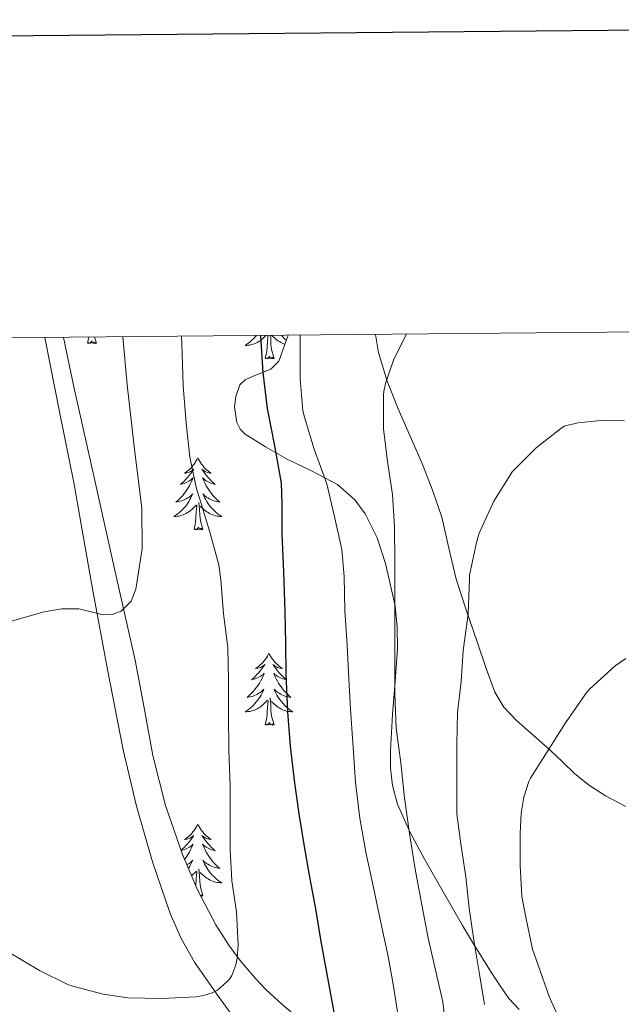
# Model space of a CAD drawing. Units: metres. Extents: x 562439 to 566921, y 4705185 to 4708196.
# Drawn here: x 566507 to 566607, y 4707819 to 4707983 of the extents above; entities that cross this region are included whole.
import ezdxf

# ---------------------------------------------------------------- set-up
doc = ezdxf.new("R2010")
doc.units = ezdxf.units.M
doc.header["$MEASUREMENT"] = 0
for name, color, linetype, lineweight in [('Level 35', 92, 'Continuous', 0), ('Level 36', 19, 'Continuous', 40), ('Level 4', 36, 'Continuous', 30), ('Level 5', 36, 'Continuous', 0), ('Level 61', 19, 'Continuous', 0), ('Level 63', 7, 'Continuous', 0)]:
    doc.layers.add(name, color=color, linetype=linetype, lineweight=lineweight)

msp = doc.modelspace()

# ---------------------------------------------------------------- linework, layer by layer
at = {"layer": 'Level 35', "color": 92, "linetype": 'Continuous', "lineweight": 0, "ltscale": 0.5}
for points in [[(566553.58, 4707817.04, 501.39), (566550.69, 4707819.47, 501.69), (566548.01, 4707821.92, 501.58), (566546.33, 4707823.71, 500.65), (566544, 4707826.42, 498.45), (566542.91, 4707827.82, 497.48), (566541.86, 4707829.28, 496.91), (566539.72, 4707832.65, 496.3), (566536.74, 4707838.32, 495.4), (566534.18, 4707844.32, 494.48), (566531.38, 4707852.46, 493.2), (566529.26, 4707860.76, 491.92), (566527.82, 4707868.67, 490.94), (566526.31, 4707876.57, 490.32), (566523.02, 4707891.23, 489.92), (566519.72, 4707905.88, 489.55), (566516.12, 4707921.94, 488.71), (566514.44, 4707930.13, 488.23)], [(566551.76, 4707930.48, 502.69), (566550.19, 4707926.17, 501.52), (566548.88, 4707924.83, 501.13), (566545.93, 4707923.69, 500.69), (566544.6, 4707923.11, 500.62), (566543.72, 4707922.27, 500.69), (566543.04, 4707920.32, 501.23), (566542.84, 4707918.58, 501.92), (566543.21, 4707916, 503.06), (566543.76, 4707914.91, 503.54), (566544.62, 4707914.07, 503.89), (566547.98, 4707911.95, 504.72), (566551.47, 4707909.98, 505.42), (566555.72, 4707907.94, 506.1), (566559.91, 4707905.69, 506.7), (566562.8, 4707903.15, 507.12), (566564.51, 4707900.82, 507.41), (566566.49, 4707896.87, 507.81), (566567.91, 4707892.63, 508.18), (566569.48, 4707885.56, 508.55), (566569.86, 4707882.02, 508.69), (566569.9, 4707878.49, 508.88), (566569.49, 4707873.02, 509.43), (566569.06, 4707867.55, 510.35), (566568.73, 4707861.58, 512.09), (566568.74, 4707858.66, 513.04), (566569.06, 4707855.77, 513.81), (566569.91, 4707852.64, 514.46), (566571.92, 4707848.07, 515.41), (566574.31, 4707843.67, 516.37), (566577.47, 4707838.1, 517.74), (566580.71, 4707832.54, 519.12), (566582.51, 4707829.5, 519.43), (566585.32, 4707824.97, 519.16), (566586.82, 4707822.7, 519.15), (566588.39, 4707820.44, 519.5), (566590.09, 4707818.58, 520.23)]]:
    msp.add_polyline3d(points, dxfattribs=at)
at = {"layer": 'Level 36', "color": 92, "linetype": 'Continuous', "lineweight": 0}
for points in [[(566511.35, 4707930.1, 486.73), (566511.43, 4707929.58, 486.74), (566513.79, 4707917.8, 487.35), (566516.14, 4707906.06, 488.16), (566517.69, 4707897.22, 488.94), (566519.23, 4707888.38, 489.71), (566521.71, 4707875.02, 490.79), (566524.33, 4707861.68, 491.84), (566526.55, 4707852.34, 492.41), (566529.21, 4707843.1, 493.02), (566532.13, 4707834.51, 494.3), (566533.97, 4707830.39, 495.08), (566536.18, 4707826.43, 495.74), (566539.88, 4707821.15, 496.5), (566543.64, 4707815.93, 497.14)], [(566518.42, 4707929.16, 0.01), (566518.64, 4707930.17, 0.01)], [(566519.89, 4707929.16, 0.01), (566519.58, 4707930.18, 0.01)], [(566546.45, 4707930.43, 0.01), (566546.44, 4707930.41, 0.01), (566546.2, 4707930.15, 0.01), (566545.96, 4707929.89, 0.01), (566545.7, 4707929.64, 0.01), (566545.43, 4707929.41, 0.01), (566545.15, 4707929.19, 0.01), (566544.86, 4707928.98, 0.01), (566544.57, 4707928.79, 0.01), (566544.84, 4707928.8, 0.01), (566545.1, 4707928.82, 0.01), (566545.36, 4707928.86, 0.01), (566545.62, 4707928.92, 0.01), (566545.88, 4707928.99, 0.01), (566546.13, 4707929.08, 0.01), (566546.37, 4707929.18, 0.01), (566546.61, 4707929.3, 0.01), (566546.84, 4707929.43, 0.01), (566547.06, 4707929.57, 0.01), (566547.27, 4707929.73, 0.01), (566547.48, 4707929.9, 0.01), (566548.05, 4707930.44, 0.01)], [(566547.93, 4707926.65, 0.01), (566548.18, 4707927.77, 0.01), (566548.29, 4707929.51, 0.01), (566548.34, 4707929.94, 0.01), (566548.38, 4707930.45, 0.01)], [(566549.4, 4707926.65, 0.01), (566548.97, 4707928.09, 0.01), (566548.88, 4707929, 0.01), (566548.84, 4707929.94, 0.01), (566548.79, 4707930.45, 0.01)], [(566551.22, 4707928.99, 0.01), (566550.98, 4707929.08, 0.01), (566550.73, 4707929.18, 0.01), (566550.5, 4707929.3, 0.01), (566550.27, 4707929.43, 0.01), (566550.04, 4707929.57, 0.01), (566549.83, 4707929.73, 0.01), (566549.63, 4707929.9, 0.01), (566549.04, 4707930.45, 0.01)], [(566550.62, 4707930.47, 0.01), (566550.67, 4707930.41, 0.01), (566550.9, 4707930.15, 0.01), (566551.15, 4707929.89, 0.01), (566551.4, 4707929.64, 0.01), (566551.45, 4707929.61, 0.01)], [(566607.81, 4707852.26, 522.36), (566604.44, 4707854.06, 522.27), (566601.78, 4707855.77, 522.09), (566599.35, 4707857.69, 521.65), (566597.28, 4707859.67, 521), (566595.22, 4707861.64, 520.35), (566592.43, 4707864.12, 519.6), (566589.62, 4707866.6, 518.85), (566587.55, 4707868.74, 518.27), (566586.04, 4707871.24, 517.7), (566584.56, 4707875.37, 516.85), (566583.11, 4707879.58, 516.14), (566581.35, 4707884.76, 515.94), (566579.61, 4707889.98, 515.92), (566578.41, 4707895.14, 515.55), (566577.24, 4707900.3, 515.14), (566575.69, 4707904.8, 514.72), (566573.96, 4707909.19, 514.22), (566571.99, 4707913.74, 513.48), (566570.01, 4707918.27, 512.56), (566568.19, 4707922.88, 511.42), (566566.75, 4707927.63, 510.34), (566566.23, 4707930.61, 510)], [(566519.89, 4707929.16, 0.01), (566519.71, 4707929.09, 0.01), (566519.7, 4707929.33, 0.01), (566519.5, 4707929.11, 0.01), (566519.38, 4707929.31, 0.01), (566519.26, 4707929.2, 0.01), (566518.99, 4707929.15, 0.01), (566519.19, 4707929.54, 0.01), (566518.8, 4707929.16, 0.01), (566518.62, 4707929.11, 0.01), (566518.58, 4707929.27, 0.01), (566518.42, 4707929.16, 0.01)], [(566549.4, 4707926.65, 0.01), (566549.23, 4707926.58, 0.01), (566549.21, 4707926.82, 0.01), (566549.02, 4707926.6, 0.01), (566548.9, 4707926.8, 0.01), (566548.78, 4707926.7, 0.01), (566548.51, 4707926.64, 0.01), (566548.7, 4707927.03, 0.01), (566548.32, 4707926.65, 0.01), (566548.13, 4707926.6, 0.01), (566548.09, 4707926.76, 0.01), (566547.93, 4707926.65, 0.01)], [(566536.74, 4707910.12, 0.01), (566536.62, 4707909.9, 0.01), (566536.47, 4707909.62, 0.01), (566536.3, 4707909.36, 0.01), (566536.12, 4707909.1, 0.01), (566535.92, 4707908.85, 0.01), (566535.72, 4707908.61, 0.01), (566535.5, 4707908.39, 0.01), (566535.27, 4707908.17, 0.01), (566535.03, 4707907.97, 0.01), (566534.78, 4707907.78, 0.01), (566534.52, 4707907.6, 0.01), (566534.72, 4707907.62, 0.01), (566534.92, 4707907.66, 0.01), (566535.12, 4707907.72, 0.01), (566535.31, 4707907.78, 0.01), (566535.5, 4707907.87, 0.01), (566535.68, 4707907.97, 0.01), (566535.86, 4707908.08, 0.01), (566536.06, 4707908.27, 0.01), (566536.02, 4707908.21, 0.01), (566535.79, 4707907.86, 0.01), (566535.55, 4707907.53, 0.01), (566535.29, 4707907.2, 0.01), (566535.02, 4707906.88, 0.01), (566534.74, 4707906.58, 0.01), (566534.45, 4707906.28, 0.01), (566534.15, 4707906, 0.01), (566533.84, 4707905.73, 0.01), (566533.96, 4707905.75, 0.01), (566534.21, 4707905.81, 0.01), (566534.45, 4707905.88, 0.01), (566534.68, 4707905.97, 0.01), (566534.92, 4707906.08, 0.01), (566535.14, 4707906.19, 0.01), (566535.36, 4707906.32, 0.01), (566535.56, 4707906.47, 0.01), (566535.76, 4707906.63, 0.01), (566535.95, 4707906.8, 0.01), (566535.86, 4707906.58, 0.01), (566535.7, 4707906.21, 0.01), (566535.53, 4707905.86, 0.01), (566535.35, 4707905.51, 0.01), (566535.15, 4707905.17, 0.01), (566534.93, 4707904.84, 0.01), (566534.71, 4707904.52, 0.01), (566534.47, 4707904.21, 0.01), (566534.22, 4707903.9, 0.01), (566533.95, 4707903.61, 0.01), (566533.68, 4707903.33, 0.01), (566533.39, 4707903.06, 0.01), (566533.09, 4707902.8, 0.01), (566533.29, 4707902.83, 0.01), (566533.56, 4707902.88, 0.01), (566533.82, 4707902.94, 0.01), (566534.08, 4707903.02, 0.01), (566534.33, 4707903.11, 0.01), (566534.58, 4707903.22, 0.01), (566534.82, 4707903.34, 0.01), (566535.06, 4707903.48, 0.01), (566535.28, 4707903.63, 0.01), (566535.5, 4707903.8, 0.01), (566535.7, 4707903.97, 0.01), (566535.9, 4707904.16, 0.01), (566535.76, 4707903.83, 0.01)], [(566536.74, 4707910.12, 0.01), (566536.85, 4707909.9, 0.01), (566537, 4707909.62, 0.01), (566537.17, 4707909.36, 0.01), (566537.35, 4707909.1, 0.01), (566537.54, 4707908.85, 0.01), (566537.75, 4707908.61, 0.01), (566537.97, 4707908.39, 0.01), (566538.2, 4707908.17, 0.01), (566538.44, 4707907.97, 0.01), (566538.69, 4707907.78, 0.01), (566538.95, 4707907.6, 0.01), (566538.75, 4707907.62, 0.01), (566538.55, 4707907.66, 0.01), (566538.35, 4707907.72, 0.01), (566538.16, 4707907.78, 0.01), (566537.97, 4707907.87, 0.01), (566537.79, 4707907.97, 0.01), (566537.61, 4707908.08, 0.01), (566537.41, 4707908.27, 0.01), (566537.45, 4707908.21, 0.01), (566537.68, 4707907.86, 0.01), (566537.92, 4707907.53, 0.01), (566538.18, 4707907.2, 0.01), (566538.44, 4707906.88, 0.01), (566538.72, 4707906.58, 0.01), (566539.02, 4707906.28, 0.01), (566539.32, 4707906, 0.01), (566539.63, 4707905.73, 0.01), (566539.51, 4707905.75, 0.01), (566539.26, 4707905.81, 0.01), (566539.02, 4707905.88, 0.01), (566538.78, 4707905.97, 0.01), (566538.55, 4707906.08, 0.01), (566538.33, 4707906.19, 0.01), (566538.12, 4707906.32, 0.01), (566537.91, 4707906.47, 0.01), (566537.71, 4707906.63, 0.01), (566537.52, 4707906.8, 0.01), (566537.61, 4707906.58, 0.01), (566537.77, 4707906.21, 0.01), (566537.94, 4707905.86, 0.01), (566538.12, 4707905.51, 0.01), (566538.32, 4707905.17, 0.01), (566538.54, 4707904.84, 0.01), (566538.76, 4707904.52, 0.01), (566539, 4707904.21, 0.01), (566539.25, 4707903.9, 0.01), (566539.52, 4707903.61, 0.01), (566539.79, 4707903.33, 0.01), (566540.08, 4707903.06, 0.01), (566540.38, 4707902.8, 0.01), (566540.18, 4707902.83, 0.01), (566539.91, 4707902.88, 0.01), (566539.65, 4707902.94, 0.01), (566539.39, 4707903.02, 0.01), (566539.14, 4707903.11, 0.01), (566538.89, 4707903.22, 0.01), (566538.65, 4707903.34, 0.01), (566538.41, 4707903.48, 0.01), (566538.19, 4707903.63, 0.01), (566537.97, 4707903.8, 0.01), (566537.77, 4707903.97, 0.01), (566537.57, 4707904.16, 0.01), (566537.71, 4707903.83, 0.01)], [(566535.76, 4707903.83, 0.01), (566535.6, 4707903.51, 0.01), (566535.43, 4707903.2, 0.01), (566535.25, 4707902.89, 0.01), (566535.05, 4707902.6, 0.01), (566534.84, 4707902.31, 0.01), (566534.62, 4707902.03, 0.01), (566534.39, 4707901.76, 0.01), (566534.14, 4707901.5, 0.01), (566533.88, 4707901.26, 0.01), (566533.61, 4707901.02, 0.01), (566533.33, 4707900.8, 0.01), (566533.04, 4707900.59, 0.01), (566532.76, 4707900.4, 0.01), (566533.02, 4707900.41, 0.01), (566533.28, 4707900.44, 0.01), (566533.54, 4707900.48, 0.01), (566533.8, 4707900.53, 0.01), (566534.06, 4707900.61, 0.01), (566534.31, 4707900.69, 0.01), (566534.55, 4707900.8, 0.01), (566534.79, 4707900.91, 0.01), (566535.02, 4707901.04, 0.01), (566535.24, 4707901.19, 0.01), (566535.46, 4707901.35, 0.01), (566535.66, 4707901.52, 0.01), (566536.51, 4707902.32, 0.01)], [(566537.71, 4707903.83, 0.01), (566537.87, 4707903.51, 0.01), (566538.04, 4707903.2, 0.01), (566538.22, 4707902.89, 0.01), (566538.42, 4707902.6, 0.01), (566538.63, 4707902.31, 0.01), (566538.85, 4707902.03, 0.01), (566539.08, 4707901.76, 0.01), (566539.33, 4707901.5, 0.01), (566539.59, 4707901.26, 0.01), (566539.86, 4707901.02, 0.01), (566540.14, 4707900.8, 0.01), (566540.42, 4707900.59, 0.01), (566540.72, 4707900.4, 0.01), (566540.45, 4707900.41, 0.01), (566540.19, 4707900.44, 0.01), (566539.92, 4707900.48, 0.01), (566539.67, 4707900.53, 0.01), (566539.41, 4707900.61, 0.01), (566539.16, 4707900.69, 0.01), (566538.92, 4707900.8, 0.01), (566538.68, 4707900.91, 0.01), (566538.45, 4707901.04, 0.01), (566538.23, 4707901.19, 0.01), (566538.01, 4707901.35, 0.01), (566537.81, 4707901.52, 0.01), (566537.15, 4707902.14, 0.01)], [(566536.12, 4707898.27, 0.01), (566536.36, 4707899.38, 0.01), (566536.47, 4707901.13, 0.01), (566536.52, 4707901.56, 0.01), (566536.58, 4707902.28, 0.01)], [(566537.59, 4707898.27, 0.01), (566537.16, 4707899.71, 0.01), (566537.07, 4707900.61, 0.01), (566537.02, 4707901.56, 0.01), (566536.92, 4707902.72, 0.01)], [(566537.59, 4707898.27, 0.01), (566537.41, 4707898.2, 0.01), (566537.39, 4707898.44, 0.01), (566537.2, 4707898.22, 0.01), (566537.08, 4707898.42, 0.01), (566536.96, 4707898.31, 0.01), (566536.69, 4707898.26, 0.01), (566536.89, 4707898.65, 0.01), (566536.5, 4707898.27, 0.01), (566536.31, 4707898.22, 0.01), (566536.27, 4707898.38, 0.01), (566536.12, 4707898.27, 0.01)], [(566548.55, 4707877.7, 0.01), (566548.44, 4707877.48, 0.01), (566548.28, 4707877.21, 0.01), (566548.12, 4707876.94, 0.01), (566547.94, 4707876.69, 0.01), (566547.74, 4707876.44, 0.01), (566547.53, 4707876.2, 0.01), (566547.32, 4707875.98, 0.01), (566547.08, 4707875.76, 0.01), (566546.84, 4707875.56, 0.01), (566546.59, 4707875.36, 0.01), (566546.33, 4707875.19, 0.01), (566546.53, 4707875.21, 0.01), (566546.74, 4707875.25, 0.01), (566546.94, 4707875.3, 0.01), (566547.13, 4707875.37, 0.01), (566547.32, 4707875.46, 0.01), (566547.5, 4707875.56, 0.01), (566547.67, 4707875.67, 0.01), (566547.88, 4707875.86, 0.01), (566547.84, 4707875.79, 0.01), (566547.61, 4707875.45, 0.01), (566547.36, 4707875.11, 0.01), (566547.11, 4707874.79, 0.01), (566546.84, 4707874.47, 0.01), (566546.56, 4707874.17, 0.01), (566546.27, 4707873.87, 0.01), (566545.97, 4707873.59, 0.01), (566545.65, 4707873.32, 0.01), (566545.78, 4707873.34, 0.01), (566546.02, 4707873.4, 0.01), (566546.26, 4707873.47, 0.01), (566546.5, 4707873.56, 0.01), (566546.73, 4707873.66, 0.01), (566546.96, 4707873.78, 0.01), (566547.17, 4707873.91, 0.01), (566547.38, 4707874.06, 0.01), (566547.58, 4707874.21, 0.01), (566547.76, 4707874.38, 0.01), (566547.67, 4707874.16, 0.01), (566547.52, 4707873.8, 0.01), (566547.35, 4707873.45, 0.01), (566547.16, 4707873.1, 0.01), (566546.96, 4707872.76, 0.01), (566546.75, 4707872.43, 0.01), (566546.52, 4707872.11, 0.01), (566546.28, 4707871.8, 0.01), (566546.03, 4707871.49, 0.01), (566545.77, 4707871.2, 0.01), (566545.49, 4707870.92, 0.01), (566545.21, 4707870.65, 0.01), (566544.91, 4707870.39, 0.01), (566545.11, 4707870.42, 0.01), (566545.37, 4707870.46, 0.01), (566545.64, 4707870.53, 0.01), (566545.9, 4707870.6, 0.01), (566546.15, 4707870.7, 0.01), (566546.4, 4707870.81, 0.01), (566546.64, 4707870.93, 0.01), (566546.87, 4707871.07, 0.01), (566547.1, 4707871.22, 0.01), (566547.31, 4707871.38, 0.01), (566547.52, 4707871.56, 0.01), (566547.72, 4707871.75, 0.01), (566547.57, 4707871.42, 0.01)], [(566548.55, 4707877.7, 0.01), (566548.66, 4707877.48, 0.01), (566548.82, 4707877.21, 0.01), (566548.98, 4707876.94, 0.01), (566549.17, 4707876.69, 0.01), (566549.36, 4707876.44, 0.01), (566549.57, 4707876.2, 0.01), (566549.79, 4707875.98, 0.01), (566550.02, 4707875.76, 0.01), (566550.26, 4707875.56, 0.01), (566550.51, 4707875.36, 0.01), (566550.77, 4707875.19, 0.01), (566550.57, 4707875.21, 0.01), (566550.37, 4707875.25, 0.01), (566550.17, 4707875.3, 0.01), (566549.97, 4707875.37, 0.01), (566549.78, 4707875.46, 0.01), (566549.6, 4707875.56, 0.01), (566549.43, 4707875.67, 0.01), (566549.22, 4707875.86, 0.01), (566549.26, 4707875.79, 0.01), (566549.49, 4707875.45, 0.01), (566549.74, 4707875.11, 0.01), (566549.99, 4707874.79, 0.01), (566550.26, 4707874.47, 0.01), (566550.54, 4707874.17, 0.01), (566550.83, 4707873.87, 0.01), (566551.14, 4707873.59, 0.01), (566551.45, 4707873.32, 0.01), (566551.32, 4707873.34, 0.01), (566551.08, 4707873.4, 0.01), (566550.84, 4707873.47, 0.01), (566550.6, 4707873.56, 0.01), (566550.37, 4707873.66, 0.01), (566550.15, 4707873.78, 0.01), (566549.93, 4707873.91, 0.01), (566549.72, 4707874.06, 0.01), (566549.53, 4707874.21, 0.01), (566549.34, 4707874.38, 0.01), (566549.43, 4707874.16, 0.01), (566549.58, 4707873.8, 0.01), (566549.76, 4707873.45, 0.01), (566549.94, 4707873.1, 0.01), (566550.14, 4707872.76, 0.01), (566550.35, 4707872.43, 0.01), (566550.58, 4707872.11, 0.01), (566550.82, 4707871.8, 0.01), (566551.07, 4707871.49, 0.01), (566551.33, 4707871.2, 0.01), (566551.61, 4707870.92, 0.01), (566551.9, 4707870.65, 0.01), (566552.19, 4707870.39, 0.01), (566552, 4707870.42, 0.01), (566551.73, 4707870.46, 0.01), (566551.47, 4707870.53, 0.01), (566551.21, 4707870.6, 0.01), (566550.95, 4707870.7, 0.01), (566550.7, 4707870.81, 0.01), (566550.46, 4707870.93, 0.01), (566550.23, 4707871.07, 0.01), (566550, 4707871.22, 0.01), (566549.79, 4707871.38, 0.01), (566549.58, 4707871.56, 0.01), (566549.39, 4707871.75, 0.01), (566549.53, 4707871.42, 0.01)], [(566547.57, 4707871.42, 0.01), (566547.42, 4707871.1, 0.01), (566547.25, 4707870.78, 0.01), (566547.07, 4707870.48, 0.01), (566546.87, 4707870.18, 0.01), (566546.66, 4707869.89, 0.01), (566546.44, 4707869.62, 0.01), (566546.2, 4707869.35, 0.01), (566545.96, 4707869.09, 0.01), (566545.7, 4707868.84, 0.01), (566545.43, 4707868.61, 0.01), (566545.15, 4707868.39, 0.01), (566544.86, 4707868.18, 0.01), (566544.57, 4707867.99, 0.01), (566544.84, 4707868, 0.01), (566545.1, 4707868.02, 0.01), (566545.36, 4707868.06, 0.01), (566545.62, 4707868.12, 0.01), (566545.88, 4707868.19, 0.01), (566546.12, 4707868.28, 0.01), (566546.37, 4707868.38, 0.01), (566546.61, 4707868.5, 0.01), (566546.84, 4707868.63, 0.01), (566547.06, 4707868.78, 0.01), (566547.27, 4707868.93, 0.01), (566547.48, 4707869.1, 0.01), (566548.32, 4707869.9, 0.01)], [(566549.53, 4707871.42, 0.01), (566549.68, 4707871.1, 0.01), (566549.85, 4707870.78, 0.01), (566550.04, 4707870.48, 0.01), (566550.23, 4707870.18, 0.01), (566550.44, 4707869.89, 0.01), (566550.66, 4707869.62, 0.01), (566550.9, 4707869.35, 0.01), (566551.15, 4707869.09, 0.01), (566551.4, 4707868.84, 0.01), (566551.67, 4707868.61, 0.01), (566551.95, 4707868.39, 0.01), (566552.24, 4707868.18, 0.01), (566552.53, 4707867.99, 0.01), (566552.27, 4707868, 0.01), (566552, 4707868.02, 0.01), (566551.74, 4707868.06, 0.01), (566551.48, 4707868.12, 0.01), (566551.23, 4707868.19, 0.01), (566550.98, 4707868.28, 0.01), (566550.73, 4707868.38, 0.01), (566550.5, 4707868.5, 0.01), (566550.26, 4707868.63, 0.01), (566550.04, 4707868.78, 0.01), (566549.83, 4707868.93, 0.01), (566549.63, 4707869.1, 0.01), (566548.97, 4707869.72, 0.01)], [(566547.93, 4707865.85, 0.01), (566548.18, 4707866.97, 0.01), (566548.29, 4707868.71, 0.01), (566548.34, 4707869.15, 0.01), (566548.4, 4707869.87, 0.01)], [(566549.4, 4707865.85, 0.01), (566548.97, 4707867.29, 0.01), (566548.88, 4707868.2, 0.01), (566548.84, 4707869.15, 0.01), (566548.73, 4707870.31, 0.01)], [(566549.4, 4707865.85, 0.01), (566549.23, 4707865.78, 0.01), (566549.21, 4707866.02, 0.01), (566549.02, 4707865.8, 0.01), (566548.9, 4707866, 0.01), (566548.78, 4707865.9, 0.01), (566548.51, 4707865.84, 0.01), (566548.7, 4707866.24, 0.01), (566548.32, 4707865.86, 0.01), (566548.13, 4707865.8, 0.01), (566548.09, 4707865.96, 0.01), (566547.93, 4707865.85, 0.01)], [(566536.73, 4707849.32, 0.01), (566536.62, 4707849.1, 0.01), (566536.47, 4707848.83, 0.01), (566536.3, 4707848.56, 0.01), (566536.12, 4707848.3, 0.01), (566535.92, 4707848.06, 0.01), (566535.72, 4707847.82, 0.01), (566535.5, 4707847.59, 0.01), (566535.27, 4707847.38, 0.01), (566535.03, 4707847.17, 0.01), (566534.78, 4707846.98, 0.01), (566534.52, 4707846.8, 0.01), (566534.72, 4707846.83, 0.01), (566534.92, 4707846.86, 0.01), (566535.12, 4707846.92, 0.01), (566535.31, 4707846.99, 0.01), (566535.5, 4707847.07, 0.01), (566535.68, 4707847.17, 0.01), (566535.86, 4707847.28, 0.01), (566536.06, 4707847.48, 0.01), (566536.02, 4707847.41, 0.01), (566535.79, 4707847.06, 0.01), (566535.55, 4707846.73, 0.01), (566535.29, 4707846.4, 0.01), (566535.02, 4707846.09, 0.01), (566534.74, 4707845.78, 0.01), (566534.45, 4707845.49, 0.01), (566534.15, 4707845.2, 0.01), (566533.94, 4707845.02, 0.01)], [(566536.73, 4707849.32, 0.01), (566536.84, 4707849.1, 0.01), (566537, 4707848.83, 0.01), (566537.17, 4707848.56, 0.01), (566537.35, 4707848.3, 0.01), (566537.54, 4707848.06, 0.01), (566537.75, 4707847.82, 0.01), (566537.97, 4707847.59, 0.01), (566538.2, 4707847.38, 0.01), (566538.44, 4707847.17, 0.01), (566538.69, 4707846.98, 0.01), (566538.95, 4707846.8, 0.01), (566538.75, 4707846.83, 0.01), (566538.55, 4707846.86, 0.01), (566538.35, 4707846.92, 0.01), (566538.16, 4707846.99, 0.01), (566537.97, 4707847.07, 0.01), (566537.78, 4707847.17, 0.01), (566537.61, 4707847.28, 0.01), (566537.41, 4707847.48, 0.01), (566537.45, 4707847.41, 0.01), (566537.68, 4707847.06, 0.01), (566537.92, 4707846.73, 0.01), (566538.18, 4707846.4, 0.01), (566538.44, 4707846.09, 0.01), (566538.72, 4707845.78, 0.01), (566539.02, 4707845.49, 0.01), (566539.32, 4707845.2, 0.01), (566539.63, 4707844.93, 0.01), (566539.51, 4707844.96, 0.01), (566539.26, 4707845.02, 0.01), (566539.02, 4707845.09, 0.01), (566538.78, 4707845.18, 0.01), (566538.55, 4707845.28, 0.01), (566538.33, 4707845.4, 0.01), (566538.11, 4707845.53, 0.01), (566537.91, 4707845.67, 0.01), (566537.71, 4707845.83, 0.01), (566537.52, 4707846, 0.01), (566537.61, 4707845.78, 0.01), (566537.77, 4707845.42, 0.01), (566537.94, 4707845.06, 0.01), (566538.12, 4707844.72, 0.01), (566538.32, 4707844.38, 0.01), (566538.54, 4707844.04, 0.01), (566538.76, 4707843.72, 0.01), (566539, 4707843.41, 0.01), (566539.25, 4707843.11, 0.01), (566539.52, 4707842.82, 0.01), (566539.79, 4707842.54, 0.01), (566540.08, 4707842.26, 0.01), (566540.38, 4707842.01, 0.01), (566540.18, 4707842.03, 0.01), (566539.91, 4707842.08, 0.01), (566539.65, 4707842.14, 0.01), (566539.39, 4707842.22, 0.01), (566539.14, 4707842.32, 0.01), (566538.89, 4707842.42, 0.01), (566538.65, 4707842.55, 0.01), (566538.41, 4707842.68, 0.01), (566538.19, 4707842.83, 0.01), (566537.97, 4707843, 0.01), (566537.76, 4707843.17, 0.01), (566537.57, 4707843.36, 0.01), (566537.71, 4707843.04, 0.01)], [(566533.96, 4707844.96, 0.01), (566534.21, 4707845.02, 0.01), (566534.45, 4707845.09, 0.01), (566534.68, 4707845.18, 0.01), (566534.92, 4707845.28, 0.01), (566535.14, 4707845.4, 0.01), (566535.35, 4707845.53, 0.01), (566535.56, 4707845.67, 0.01), (566535.76, 4707845.83, 0.01), (566535.94, 4707846, 0.01), (566535.86, 4707845.78, 0.01), (566535.7, 4707845.42, 0.01), (566535.53, 4707845.06, 0.01), (566535.34, 4707844.72, 0.01), (566535.14, 4707844.38, 0.01), (566534.93, 4707844.04, 0.01), (566534.71, 4707843.72, 0.01), (566534.53, 4707843.5, 0.01)], [(566534.92, 4707842.6, 0.01), (566535.06, 4707842.68, 0.01), (566535.28, 4707842.83, 0.01), (566535.5, 4707843, 0.01), (566535.7, 4707843.17, 0.01), (566535.9, 4707843.36, 0.01), (566535.76, 4707843.04, 0.01), (566535.6, 4707842.71, 0.01), (566535.43, 4707842.4, 0.01), (566535.25, 4707842.1, 0.01), (566535.18, 4707841.99, 0.01)], [(566537.58, 4707837.47, 0.01), (566537.16, 4707838.91, 0.01), (566537.06, 4707839.81, 0.01), (566537.02, 4707840.76, 0.01), (566536.92, 4707841.93, 0.01)], [(566537.71, 4707843.04, 0.01), (566537.87, 4707842.71, 0.01), (566538.04, 4707842.4, 0.01), (566538.22, 4707842.1, 0.01), (566538.42, 4707841.8, 0.01), (566538.62, 4707841.51, 0.01), (566538.85, 4707841.23, 0.01), (566539.08, 4707840.96, 0.01), (566539.33, 4707840.71, 0.01), (566539.59, 4707840.46, 0.01), (566539.86, 4707840.23, 0.01), (566540.14, 4707840, 0.01), (566540.42, 4707839.8, 0.01), (566540.71, 4707839.6, 0.01), (566540.45, 4707839.61, 0.01), (566540.18, 4707839.64, 0.01), (566539.92, 4707839.68, 0.01), (566539.66, 4707839.74, 0.01), (566539.41, 4707839.81, 0.01), (566539.16, 4707839.9, 0.01), (566538.92, 4707840, 0.01), (566538.68, 4707840.12, 0.01), (566538.45, 4707840.25, 0.01), (566538.23, 4707840.39, 0.01), (566538.01, 4707840.55, 0.01), (566537.81, 4707840.72, 0.01), (566537.15, 4707841.34, 0.01)], [(566535.7, 4707840.76, 0.01), (566536.51, 4707841.52, 0.01)], [(566536.4, 4707839.13, 0.01), (566536.47, 4707840.33, 0.01), (566536.52, 4707840.76, 0.01), (566536.58, 4707841.48, 0.01)], [(566537.58, 4707837.47, 0.01), (566537.41, 4707837.4, 0.01), (566537.39, 4707837.64, 0.01), (566537.21, 4707837.43, 0.01)]]:
    msp.add_polyline3d(points, dxfattribs=at)
at = {"layer": 'Level 4', "color": 36, "linetype": 'Continuous', "lineweight": 30}
msp.add_polyline3d([(566547.13, 4707930.43, 500.01), (566547.13, 4707930.33, 500.01), (566547.51, 4707924.31, 500.01), (566548.27, 4707918.33, 500.01), (566549.45, 4707912.15, 500.01), (566550.55, 4707905.93, 500.01), (566550.71, 4707902.6, 500.01), (566550.71, 4707897.5, 500.01), (566550.97, 4707891.15, 500.01), (566551.21, 4707884.63, 500.01), (566551.27, 4707879.35, 500.01), (566551.34, 4707874.23, 500.01), (566551.61, 4707867.96, 500.01), (566552.09, 4707862.31, 500.01), (566552.79, 4707856.23, 500.01), (566553.53, 4707851.08, 500.01), (566554.38, 4707845.63, 500.01), (566555.34, 4707840.28, 500.01), (566556.28, 4707835.29, 500.01), (566557.14, 4707829.87, 500.01), (566558.53, 4707822.34, 500.01), (566559.91, 4707814.81, 500.01)], dxfattribs=at)
at = {"layer": 'Level 5', "color": 36, "linetype": 'Continuous', "lineweight": 0}
for points in [[(566505.17, 4707882.87, 490.01), (566511.22, 4707884.56, 490.01), (566514.18, 4707885.1, 490.01), (566517, 4707885.07, 490.01), (566519, 4707884.57, 490.01), (566521, 4707884.11, 490.01), (566522.51, 4707884.12, 490.01), (566524.02, 4707884.72, 490.01), (566525.64, 4707886.34, 490.01), (566526.44, 4707888.33, 490.01), (566527.51, 4707895.06, 490.01), (566527.45, 4707901.79, 490.01), (566526.19, 4707912.02, 490.01), (566524.99, 4707922.27, 490.01), (566524.26, 4707930.22, 490.01)], [(566534, 4707930.31, 495.01), (566534.14, 4707927.43, 495.01), (566534.31, 4707922.09, 495.01), (566534.78, 4707915.88, 495.01), (566535.42, 4707910.25, 495.01), (566536.49, 4707905.02, 495.01), (566537.15, 4707903.13, 495.01), (566538.71, 4707897.79, 495.01), (566540.22, 4707892.39, 495.01), (566540.57, 4707889.9, 495.01), (566540.98, 4707884.25, 495.01), (566541.7, 4707878.68, 495.01), (566541.83, 4707873.32, 495.01), (566541.83, 4707867.39, 495.01), (566541.9, 4707861.64, 495.01), (566542.09, 4707855.63, 495.01), (566542.09, 4707850.59, 495.01), (566542.09, 4707845.16, 495.01), (566542.39, 4707839.96, 495.01), (566543.14, 4707834.81, 495.01), (566543.45, 4707829.31, 495.01), (566543.29, 4707827.13, 495.01), (566543.03, 4707826, 495.01), (566542.36, 4707824.22, 495.01), (566541.98, 4707823.63, 495.01), (566541.62, 4707823.23, 495.01), (566539.98, 4707821.77, 495.01), (566539.11, 4707821.36, 495.01), (566537.67, 4707820.91, 495.01), (566536.38, 4707820.68, 495.01), (566530.81, 4707820.43, 495.01), (566525.13, 4707820.51, 495.01), (566521.02, 4707821.12, 495.01), (566515.77, 4707822.49, 495.01), (566515.14, 4707822.75, 495.01), (566510.42, 4707825.07, 495.01), (566505.22, 4707828.14, 495.01)], [(566553.71, 4707930.5, 505.01), (566553.71, 4707929.32, 505.01), (566553.72, 4707923.23, 505.01), (566554.19, 4707917.93, 505.01), (566554.47, 4707916.87, 505.01), (566556.04, 4707911.58, 505.01), (566558.15, 4707905.85, 505.01), (566559.5, 4707900.12, 505.01), (566560.67, 4707894.91, 505.01), (566561.05, 4707890.44, 505.01), (566561.13, 4707884.79, 505.01), (566561.51, 4707879.03, 505.01), (566561.82, 4707873.45, 505.01), (566562.1, 4707868.41, 505.01), (566562.52, 4707862.09, 505.01), (566562.9, 4707856.25, 505.01), (566563.61, 4707850.35, 505.01), (566564.65, 4707844.68, 505.01), (566565.88, 4707838.84, 505.01), (566567.14, 4707833.03, 505.01), (566568.33, 4707827.37, 505.01), (566569.22, 4707822.44, 505.01), (566570.22, 4707816.06, 505.01)], [(566571.36, 4707930.66, 510.01), (566569.29, 4707926.52, 510.01), (566567.88, 4707922.46, 510.01), (566567.63, 4707921.16, 510.01), (566567.59, 4707920.62, 510.01), (566567.58, 4707914.97, 510.01), (566568.22, 4707909.53, 510.01), (566569.05, 4707904.03, 510.01), (566569.37, 4707898.68, 510.01), (566569.43, 4707892.78, 510.01), (566569.43, 4707887.24, 510.01), (566569.43, 4707881.51, 510.01), (566569.43, 4707876.35, 510.01), (566569.43, 4707870.99, 510.01), (566569.66, 4707865.29, 510.01), (566570.44, 4707859.55, 510.01), (566571.08, 4707853.74, 510.01), (566571.88, 4707847.8, 510.01), (566572.81, 4707841.85, 510.01), (566573.91, 4707835.96, 510.01), (566574.97, 4707830.43, 510.01), (566576.23, 4707824.91, 510.01), (566577.4, 4707819.87, 510.01), (566578.1, 4707814.09, 510.01)], [(566607.56, 4707916.27, 515.01), (566604.23, 4707916.38, 515.01), (566599.85, 4707915.95, 515.01), (566597.58, 4707915.39, 515.01), (566597.02, 4707914.99, 515.01), (566592.89, 4707911.82, 515.01), (566588.95, 4707907.82, 515.01), (566588.59, 4707907.27, 515.01), (566585.88, 4707902.95, 515.01), (566583.45, 4707897.66, 515.01), (566582.99, 4707896.07, 515.01), (566581.86, 4707890.65, 515.01), (566581.82, 4707890.04, 515.01), (566581.61, 4707884.23, 515.01), (566580.89, 4707878.95, 515.01), (566580.79, 4707878.11, 515.01), (566580.44, 4707873, 515.01), (566579.85, 4707867.9, 515.01), (566579.74, 4707862.54, 515.01), (566579.72, 4707857, 515.01), (566579.77, 4707851.07, 515.01), (566580.41, 4707846.07, 515.01), (566581.24, 4707840.62, 515.01), (566581.8, 4707835.4, 515.01), (566582.55, 4707830.12, 515.01), (566583.53, 4707824.44, 515.01), (566584.34, 4707819.43, 515.01)], [(566607.81, 4707876.84, 520.01), (566606.01, 4707875.61, 520.01), (566601.85, 4707871.83, 520.01), (566601.35, 4707871.23, 520.01), (566597.77, 4707866.15, 520.01), (566594.76, 4707861.35, 520.01), (566591.96, 4707856.97, 520.01), (566591.7, 4707856.43, 520.01), (566590.86, 4707853.83, 520.01), (566590.41, 4707851.18, 520.01), (566590.28, 4707847.8, 520.01), (566590.28, 4707842.46, 520.01), (566590.55, 4707837.34, 520.01), (566591.26, 4707833.66, 520.01), (566592.31, 4707828.6, 520.01), (566593.26, 4707825.95, 520.01), (566595.06, 4707820.73, 520.01), (566597.64, 4707815.03, 520.01)]]:
    msp.add_polyline3d(points, dxfattribs=at)
at = {"layer": 'Level 61', "color": 19, "linetype": 'Continuous', "lineweight": 0}
msp.add_polyline3d([(563335.57, 4705587.23, 0.01), (563314.57, 4707900.43, 0.01), (566737.12, 4707932.2, 0.01), (566759.25, 4705618.97, 0.01), (563335.57, 4705587.23, 0.01)], close=True, dxfattribs=at)
at = {"layer": 'Level 63', "linetype": 'Continuous', "lineweight": 30}
msp.add_polyline3d([(563245.92, 4707949.9, -0.24), (563270.32, 4705535.04, -0.24), (566825.11, 4705570.99, -0.24), (566800.74, 4707982.85, -0.24), (563245.92, 4707949.9, -0.24)], dxfattribs=at)

doc.saveas('drawing.dxf')
